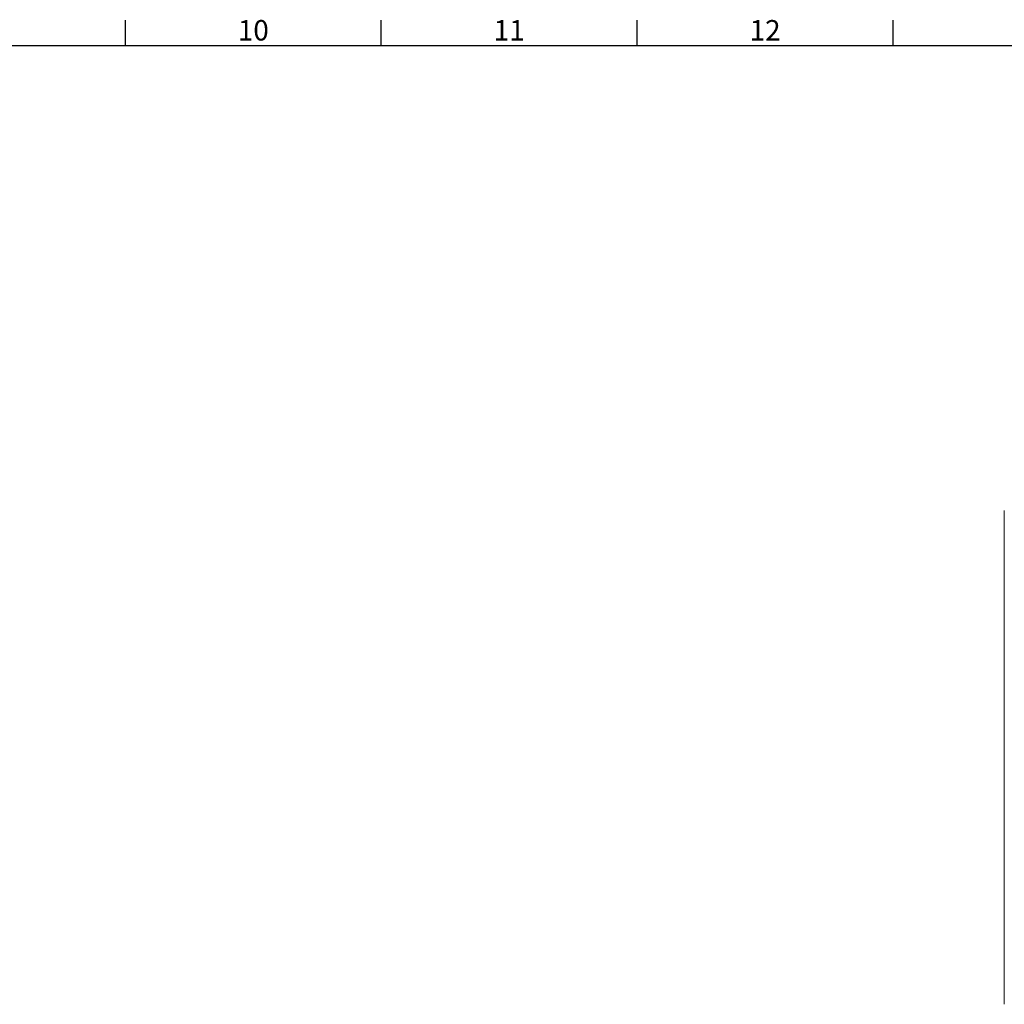
# Model space of a CAD drawing. Units: millimetres. Extents: x 63 to 4285, y 73 to 3049.
# Drawn here: x 2332 to 3294, y 2012 to 2974 of the extents above; entities that cross this region are included whole.
import ezdxf
from ezdxf.enums import TextEntityAlignment as Align

# ---------------------------------------------------------------- set-up
doc = ezdxf.new("R2010")
doc.units = ezdxf.units.MM
doc.header["$LTSCALE"] = 2
doc.layers.add('Title Block', color=7, linetype='Continuous')
doc.styles.add('ISO Proportional', font='ARIALN.TTF', dxfattribs={"width": 0.8})

# ---------------------------------------------------------------- blocks, each defined once
blk = doc.blocks.new('ISO A1 title block')
at = {"layer": 'Title Block'}
for p, q in [((470, 574), (470, 579)), ((520, 574), (520, 579)), ((570, 574), (570, 579)), ((620, 574), (620, 579)), ((820, 574), (20, 574))]:
    blk.add_line(p, q, dxfattribs=at)
at = {"layer": 'Title Block', "style": 'ISO Proportional'}
for s, p in [('10', (495, 576.5)), ('11', (545, 576.5)), ('12', (595, 576.5))]:
    blk.add_text(s, height=4, dxfattribs=at).set_placement(p, align=Align.MIDDLE)
at = {"layer": 'Title Block', "style": 'ISO Proportional', "flags": 8}
for tag, p in [('SCALE', (802, 43)), ('FILENAME', (747, 43)), ('DATE', (772, 43)), ('EDITION', (787, 23)), ('SHEET', (802, 23))]:
    blk.add_attdef(tag, text='', height=2.5, dxfattribs=at).set_placement(p, align=Align.MIDDLE_LEFT)
blk.add_attdef('DRAWING_NUMBER', text='', height=3, dxfattribs=at).set_placement((755, 25), align=Align.MIDDLE)

msp = doc.modelspace()

# ---------------------------------------------------------------- linework, layer by layer
at = {"color": 7, "linetype": 'Continuous', "lineweight": 18}
msp.add_line((3293.79, 2494.41), (3293.79, 2011.59), dxfattribs=at)

# ---------------------------------------------------------------- block references
at = {"layer": 'Title Block', "xscale": 5, "yscale": 5, "zscale": 5}
msp.add_blockref('ISO A1 title block', (85.1, 78.55), dxfattribs=at)

doc.saveas('drawing.dxf')
